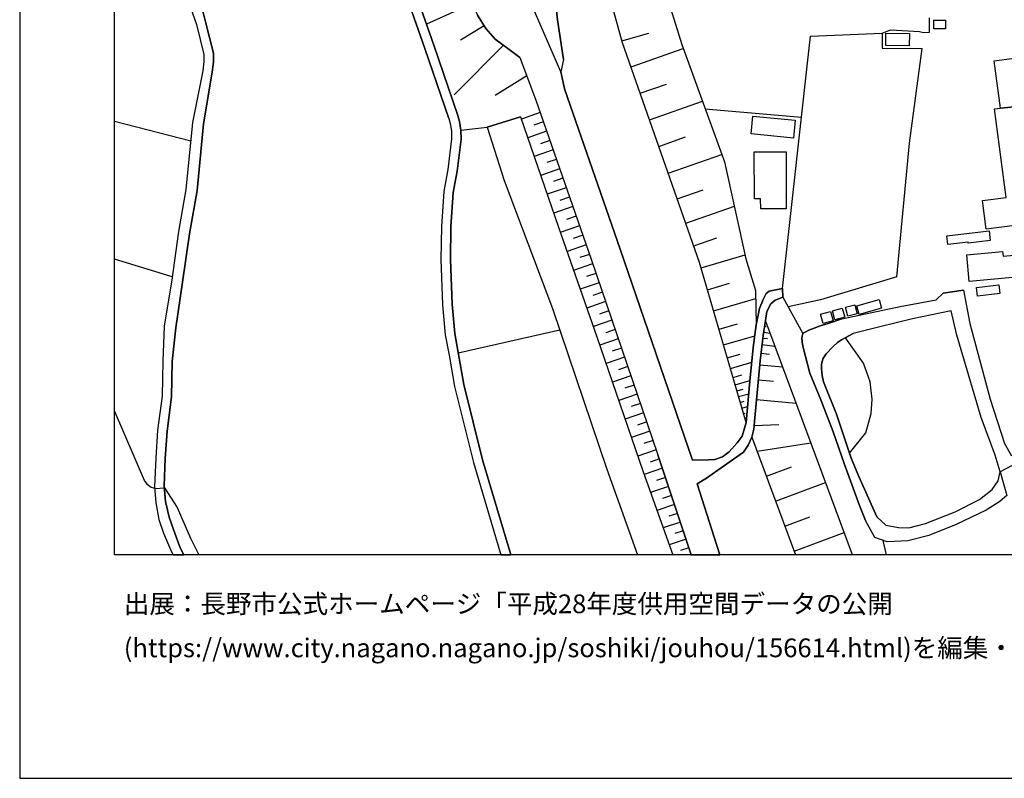
# Model space of a CAD drawing. Extents: x -10 to 410, y -24 to 273.
# Drawn here: x -10 to 93, y -24 to 56 of the extents above; entities that cross this region are included whole.
import ezdxf

# ---------------------------------------------------------------- set-up
doc = ezdxf.new("R2010")
doc.units = 0
for name, color, linetype in [('05_DM_LINE', 7, 'Continuous'), ('06_HOUSE_POLY', 160, 'Continuous'), ('08_ROAD_LINE', 3, 'Continuous'), ('09_ROAD_POLY', 5, 'Continuous'), ('印刷レイアウト', 1, 'Continuous'), ('印刷用フレーム', 1, 'Continuous'), ('背景', 3, 'Continuous')]:
    doc.layers.add(name, color=color, linetype=linetype)
doc.styles.add('STD', font='txt')

msp = doc.modelspace()

# ---------------------------------------------------------------- linework, layer by layer
at = {"layer": '05_DM_LINE', "color": 253}
for p, q in [((37.262497, 57.584427), (32.437297, 55.420218)), ((38.497909, 55.254164), (36.032081, 53.724886)), ((52.997971, 53.6801), (55.837763, 54.471094)), ((40.532065, 53.221213), (35.342718, 47.994659)), ((53.947095, 50.92609), (59.442194, 52.855688)), ((42.977394, 49.980756), (39.667863, 47.920245)), ((54.917923, 48.160368), (57.68244, 49.129129)), ((55.89254, 45.379142), (61.45792, 47.334234)), ((44.387644, 46.12914), (42.427557, 45.449422)), ((61.75282, 46.52567), (71.887602, 45.664396)), ((7.642428, 43.135007), (-0.352778, 45.192418)), ((44.727502, 45.150732), (43.742033, 44.811046)), ((45.067189, 44.170258), (43.097456, 43.484684)), ((56.877837, 42.580347), (59.672671, 43.564955)), ((45.407048, 43.185994), (44.422784, 42.840107)), ((45.752763, 42.199664), (43.777173, 41.5103)), ((57.862101, 39.766048), (63.492076, 41.740432)), ((46.092622, 41.209199), (45.102501, 40.865723)), ((46.437303, 40.221145), (44.452928, 39.529715)), ((46.782157, 39.23068), (45.787903, 38.885137)), ((47.127873, 38.234703), (45.137641, 37.539483)), ((58.812431, 37.060959), (61.51752, 38.010083)), ((47.822232, 36.240682), (45.822182, 35.539261)), ((47.477378, 37.234592), (46.477439, 36.891116)), ((59.707811, 34.510211), (64.812409, 36.301316)), ((48.17277, 35.234714), (47.167836, 34.890894)), ((48.522275, 34.234603), (46.512579, 33.535593)), ((48.867129, 33.230702), (47.867018, 32.879302)), ((49.217668, 32.225079), (47.217617, 31.529514)), ((60.552549, 32.105878), (62.962737, 32.949582)), ((49.567345, 31.224967), (48.567234, 30.879424)), ((61.322183, 29.820747), (65.947224, 31.164334)), ((5.692331, 28.849919), (-0.352778, 30.715438)), ((49.912888, 30.224856), (47.91301, 29.545139)), ((50.252747, 29.230946), (49.257631, 28.890915)), ((50.592605, 28.234625), (48.612192, 27.554907)), ((61.992082, 27.510121), (64.302535, 28.180192)), ((50.932464, 27.244504), (49.947167, 26.904818)), ((51.267499, 26.254384), (49.302589, 25.584313)), ((62.63752, 25.295269), (67.067224, 26.584424)), ((69.902193, 26.740487), (72.00284, 22.894727)), ((51.607358, 25.275632), (50.627745, 24.939735)), ((51.942221, 24.295158), (49.992125, 23.625431)), ((63.203033, 23.346034), (65.157091, 23.910685)), ((77.230256, -0.352778), (68.078015, 24.270009)), ((35.777144, 20.859709), (46.457974, 23.279544)), ((52.277257, 23.32054), (51.302639, 22.984644)), ((67.882678, 23.039421), (68.578071, 22.930211)), ((67.982241, 23.660571), (68.152257, 23.629221)), ((52.607297, 22.350057), (50.667881, 21.685843)), ((63.682418, 21.699623), (66.967661, 22.654603)), ((67.797757, 22.420337), (68.302635, 22.36556)), ((52.942333, 21.375439), (51.967715, 21.045399)), ((64.07223, 20.349835), (65.422708, 20.744642)), ((67.612238, 20.830425), (68.52226, 20.725005)), ((67.717658, 21.74062), (69.077954, 21.584212)), ((53.272373, 20.404612), (51.327961, 19.740742)), ((64.397275, 19.230868), (66.647267, 19.879234)), ((53.602413, 19.435851), (52.632619, 19.099954)), ((67.482358, 19.629121), (69.887552, 19.410357)), ((53.937448, 18.465367), (51.992003, 17.801153)), ((64.672711, 18.29518), (65.607365, 18.564931)), ((64.897331, 17.515899), (66.452964, 17.970996)), ((67.337836, 18.051267), (68.917929, 17.900716)), ((54.272312, 17.49075), (53.297694, 17.160365)), ((65.087845, 16.865465), (65.737245, 17.054945)), ((65.262511, 16.266018), (66.322222, 16.574699)), ((54.602352, 16.519922), (52.657079, 15.855707)), ((54.937387, 15.551161), (53.96277, 15.215264)), ((65.437349, 15.664505), (65.847488, 15.785428)), ((67.142499, 15.965262), (71.307448, 15.580444)), ((55.267428, 14.574476), (53.322154, 13.910607)), ((65.607365, 15.064714), (66.203022, 15.234901)), ((65.782031, 14.465267), (65.962727, 14.51591)), ((55.602463, 13.605716), (54.627846, 13.269819)), ((65.957903, 13.865476), (66.077965, 13.900616)), ((55.932503, 12.635232), (53.98723, 11.971018)), ((66.887562, 13.220898), (69.482236, 13.330452)), ((56.267539, 11.660615), (55.292921, 11.330575)), ((67.207956, 10.539581), (72.862219, 11.404644)), ((56.597579, 10.689787), (54.652306, 10.025917)), ((56.927619, 9.715169), (55.953002, 9.390986)), ((57.252836, 8.740552), (55.317209, 8.095974)), ((68.182574, 7.914418), (70.807564, 8.885246)), ((57.578053, 7.775581), (56.617044, 7.455531)), ((3.86712, 6.619406), (4.877738, 6.695543)), ((57.892418, 6.814743), (55.99796, 6.186013)), ((69.157191, 5.285465), (74.413029, 7.234701)), ((58.212812, 5.869409), (57.272301, 5.555216)), ((58.522354, 4.929932), (56.667859, 4.310848)), ((58.832929, 4.000445), (57.912916, 3.695554)), ((70.13267, 2.654791), (72.757661, 3.629408)), ((59.137648, 3.084394), (57.322083, 2.480813)), ((59.442194, 2.176267), (58.542852, 1.87551)), ((59.74209, 1.275719), (57.962698, 0.680062)), ((71.107288, 0.025838), (76.362264, 1.98093)), ((80.804026, -0.352778), (80.467612, 1.141016)), ((60.038024, 0.385162), (59.157113, 0.090262))]:
    msp.add_line(p, q, dxfattribs=at)
for points in [[(18.052645, 89.9008), (18.347545, 89.949721), (18.962839, 89.775743), (19.722483, 89.221083), (20.857297, 87.644952), (24.397305, 82.654731), (27.328048, 78.234673), (29.912903, 73.599986), (32.612135, 68.176028), (35.512561, 61.48083), (37.812335, 56.355905), (38.682566, 54.959264), (39.677681, 53.846153), (40.992158, 52.879115), (42.25289, 51.914488), (43.887588, 47.555065), (49.747868, 30.709237), (56.782064, 10.144773), (60.282281, -0.352778)], [(18.052645, 89.9008), (24.117046, 76.430132), (25.717638, 73.150746), (29.762524, 63.02561), (33.217611, 53.205366), (35.737181, 45.814947), (35.897378, 45.180016), (36.067221, 44.269822), (38.812446, 44.584359), (42.342635, 45.699536), (46.317242, 34.09611), (50.367124, 22.560897), (55.222469, 8.365725), (58.328739, -0.352778)], [(66.047648, 13.564719), (61.163019, 30.36955), (53.057571, 53.45548), (50.412944, 62.994604), (48.887627, 71.699672), (48.617015, 76.619613), (49.022331, 82.164494)], [(49.022331, 82.164494), (51.277146, 76.914513), (52.887556, 72.724932), (56.25772, 63.096235), (59.28217, 53.301139), (63.782153, 40.955295), (66.038002, 30.766081), (67.047759, 27.426061), (67.122862, 23.810777), (66.802641, 21.426082), (66.447107, 17.885213), (66.047648, 13.564719)], [(84.707836, 54.5648), (85.352413, 54.596151), (85.342594, 56.090289)], [(69.887552, 27.619675), (72.827941, 54.1507), (80.372872, 54.49452), (80.342727, 52.904609), (84.557457, 52.879115)], [(80.372872, 54.49452), (80.887569, 54.70536), (81.257745, 54.84592), (84.288051, 54.664364), (84.707836, 54.5648)], [(81.917825, 28.855775), (83.247976, 42.90453), (84.557457, 52.879115)], [(42.342635, 45.699536), (38.812446, 44.584359), (40.597522, 38.980911), (45.692301, 25.535392), (51.412882, 8.644778), (54.630429, -0.352778)], [(42.342635, 45.699536), (46.317242, 34.09611), (50.367124, 22.560897), (55.222469, 8.365725), (58.328739, -0.352778)], [(81.917825, 28.855775), (73.87301, 26.455577), (70.467706, 25.70937)], [(68.078015, 24.270009), (67.828073, 22.699734), (67.517498, 20.016005), (66.962838, 14.025673), (66.852422, 12.846072), (66.657086, 12.016149), (71.24578, -0.352778)], [(76.932427, 10.324607), (78.647396, 12.480892), (79.212736, 14.484904), (79.322118, 16.000401), (79.097498, 17.82079), (78.387636, 19.779671), (76.487149, 22.459266)], [(3.86712, 6.619406), (3.432521, 6.740674), (3.152262, 6.994577), (2.802585, 7.455531), (-0.352778, 14.772225)], [(4.877738, 6.695543), (6.217708, 4.625385), (7.632609, 1.385273), (8.515932, -0.352778)]]:
    msp.add_lwpolyline(points, dxfattribs=at)
at = {"layer": '06_HOUSE_POLY', "color": 255}
for points in [[(85.802687, 54.935837), (85.797692, 55.855678), (87.007609, 55.861534), (87.012604, 54.941694), (85.802687, 54.935837)], [(83.201984, 53.156445), (80.727372, 53.181939), (80.742014, 54.471094), (83.21766, 54.44181), (83.201984, 53.156445)], [(102.637663, 47.541284), (92.797781, 46.576657), (92.15217, 51.566878), (101.932452, 52.851899), (102.637663, 47.541284)], [(102.637663, 47.541284), (108.832978, 48.182072), (109.022286, 46.381321), (109.322182, 46.412326), (110.347614, 38.842074), (107.257708, 38.441753), (103.792803, 37.986656), (104.257719, 34.44751), (104.812379, 30.16629), (95.392455, 28.871623), (95.237253, 30.1625), (94.29278, 34.256307), (91.30261, 33.8677), (90.907113, 36.871479), (93.402223, 37.197729), (92.18731, 46.52188), (92.797781, 46.576657), (102.637663, 47.541284)], [(71.037008, 43.447477), (66.576987, 43.881215), (66.762505, 45.75638), (71.217703, 45.316786), (71.037008, 43.447477)], [(70.252732, 35.996425), (67.581921, 35.996425), (67.577098, 37.051313), (66.917879, 37.051313), (66.912023, 41.992613), (70.246875, 41.992613), (70.252732, 35.996425)], [(87.277188, 32.256085), (87.172801, 33.185916), (91.59751, 33.685799), (91.712748, 32.676042), (89.417798, 32.416281), (89.407118, 32.496552), (87.277188, 32.256085)], [(89.512538, 28.361749), (89.246921, 31.172257), (93.022401, 31.527791), (93.067187, 31.037554), (94.227496, 31.146764), (94.44712, 28.832349), (89.512538, 28.361749)], [(90.392415, 26.842117), (90.286995, 27.756101), (92.612263, 28.015861), (92.717683, 27.101877), (90.392415, 26.842117)], [(76.746909, 24.717182), (76.507647, 25.672163), (77.467623, 25.922276), (77.712741, 24.961439), (76.746909, 24.717182)], [(77.932539, 24.887025), (77.677601, 25.79722), (80.047655, 26.467291), (80.302592, 25.557096), (77.932539, 24.887025)], [(74.166877, 23.951682), (73.887652, 24.926299), (74.942196, 25.227056), (75.217631, 24.252439), (74.166877, 23.951682)], [(75.397293, 24.326508), (75.137533, 25.281489), (76.157109, 25.560886), (76.416869, 24.605905), (75.397293, 24.326508)]]:
    msp.add_lwpolyline(points, close=True, dxfattribs=at)
at = {"layer": '08_ROAD_LINE', "color": 253}
for p, q in [((69.887552, 27.619675), (69.902193, 26.740487)), ((88.907062, 27.459478), (86.787984, 27.129438)), ((60.282281, -0.352778), (56.782064, 10.144773))]:
    msp.add_line(p, q, dxfattribs=at)
for points in [[(46.85726, 51.695725), (46.20786, 55.884961), (45.982378, 58.170437), (45.797721, 63.494488), (46.04284, 68.404782), (46.652277, 75.189898), (46.682422, 75.599864), (47.078091, 77.66451), (47.932475, 80.134988), (49.022331, 82.164494), (50.328022, 83.795402), (51.057521, 84.490622), (52.3875, 85.179986), (54.722586, 85.975114), (57.692258, 86.42022), (62.69712, 86.445714), (66.312404, 86.074677), (69.457948, 85.375323), (72.672739, 84.324569), (76.617029, 82.865571), (77.857263, 82.484888), (84.297697, 80.814705), (89.452938, 79.529685)], [(35.737181, 45.814947), (33.217611, 53.205366), (29.762524, 63.02561), (25.717638, 73.150746), (24.117046, 76.430132), (22.192272, 79.445624), (17.727428, 85.35982)], [(34.792881, 45.494553), (32.277272, 52.869469), (28.828042, 62.676278), (24.80262, 72.744569), (23.241992, 75.939895), (21.807454, 78.176107)], [(0.267512, 73.135243), (0.657152, 72.615723), (3.292822, 66.95922), (6.752732, 59.699715), (8.237223, 55.394724), (9.042859, 52.244529), (9.027184, 51.500388), (8.912979, 50.535417), (7.837764, 45.10009), (7.142544, 38.055214), (6.367053, 33.6293), (5.647373, 28.535381), (4.862236, 23.664361), (4.703072, 20.004291), (4.627797, 16.330442), (4.163053, 12.744442), (3.977363, 9.789583), (3.852478, 6.814743), (3.992004, 5.119412), (4.307575, 3.346221), (4.792817, 1.91065), (5.632731, -0.044442), (5.801024, -0.352778)], [(6.453008, 64.494599), (8.116989, 60.064895), (9.197199, 55.679978), (10.047793, 52.359595), (10.027295, 51.430108), (9.897415, 50.379354), (8.982225, 44.959185), (8.317322, 37.926023), (7.522366, 33.390899), (6.782187, 28.289402), (6.06733, 23.515877), (5.703011, 19.971219), (5.627736, 16.254305), (5.157136, 12.644878), (4.967655, 9.750309), (4.862236, 6.895014), (4.992116, 5.259972), (5.382617, 3.609771), (5.837714, 2.295123), (6.547748, 0.365525), (6.939111, -0.352778)], [(42.25289, 51.914488), (40.992158, 52.879115), (39.677681, 53.846153), (38.682566, 54.959264), (37.812335, 56.355905)], [(42.25289, 51.914488), (43.887588, 47.555065), (49.747868, 30.709237), (56.782064, 10.144773)], [(46.85726, 51.695725), (46.567183, 50.429997), (46.947177, 48.660596), (46.957857, 48.625456), (52.817276, 31.775838), (60.413022, 9.584256)], [(35.737181, 45.814947), (35.897378, 45.180016), (36.067221, 44.269822), (36.072217, 43.330344), (35.682576, 39.980678), (35.252801, 37.715183), (35.007682, 34.10989), (34.962724, 30.68581), (35.127744, 25.994623), (35.407141, 22.914364), (35.767498, 20.926199), (36.377797, 17.535536), (38.337712, 9.609749), (41.242099, -0.130569), (41.306523, -0.352778)], [(34.792881, 45.494553), (34.917765, 44.970898), (35.067282, 44.176115), (35.067282, 43.385121), (34.692284, 40.129161), (34.257685, 37.84024), (34.007743, 34.150887), (33.962785, 30.670307), (34.127805, 25.9302), (34.417882, 22.77966), (34.807522, 20.615451), (35.397323, 17.330553), (37.372913, 9.3462), (40.263175, -0.352778)], [(60.413022, 9.584256), (62.092678, 9.609749), (62.762577, 9.670383), (63.552538, 9.926009), (64.27239, 10.449664), (65.097491, 11.430138), (65.622868, 12.129148), (66.047648, 13.564719), (66.447107, 17.885213), (66.802641, 21.426082), (67.122862, 23.810777), (67.462721, 25.535392), (67.857357, 26.47108), (68.147262, 27.109801), (68.472479, 27.349924), (69.887552, 27.619675)], [(76.127825, 24.436062), (82.257684, 25.734863), (86.037987, 26.455577), (86.787984, 27.129438)], [(88.907062, 27.459478), (89.572138, 23.965118), (91.712748, 16.015904), (93.237203, 11.359858), (93.952922, 10.039353)], [(69.902193, 26.740487), (69.107237, 26.410447), (68.642494, 26.015983), (68.22736, 25.205352), (68.078015, 24.270009), (67.828073, 22.699734), (67.517498, 20.016005), (66.962838, 14.025673), (66.852422, 12.846072), (66.657086, 12.016149), (66.282087, 11.170378), (65.777208, 10.44553), (64.712846, 9.685886), (63.092617, 8.545215), (61.877877, 7.709435), (60.917901, 7.099997)], [(79.802536, 3.644911), (80.742014, 2.766067), (82.078022, 2.50045), (83.172701, 2.480813), (84.912991, 2.9397), (88.047683, 4.160642), (90.592575, 5.439806), (91.937368, 6.49435), (92.542844, 7.414535), (92.757646, 8.379161), (92.247944, 10.12548), (90.772409, 14.084239), (88.212703, 22.721094), (87.612223, 25.304915), (83.538053, 24.445709), (80.107255, 23.619575), (77.322068, 22.92022)], [(76.127825, 24.436062), (74.687431, 23.970974), (73.847517, 23.715348), (73.212758, 23.471091), (72.652241, 23.254395), (72.252782, 23.035631), (72.077943, 22.971208), (72.00284, 22.894727), (71.93256, 22.615674), (71.927565, 22.33421), (71.93256, 22.15472), (71.953059, 21.949737), (72.03798, 21.439863), (72.748014, 18.750277), (73.922792, 15.939768), (75.207812, 12.580455), (76.347622, 9.230789), (77.992139, 4.830368), (78.592619, 3.254237)], [(79.802536, 3.644911), (77.912901, 7.869632), (77.107266, 9.79544), (75.572131, 14.439773), (74.332931, 17.471113), (74.20305, 17.830436), (74.052672, 18.48466), (73.972574, 19.186081), (73.987215, 19.634977), (74.127775, 20.250271), (74.477452, 20.785639), (75.182491, 21.515999), (75.677551, 21.971096), (76.078044, 22.234646), (77.322068, 22.92022)], [(60.917901, 7.099997), (62.702977, 1.504129), (63.304319, -0.352778)], [(93.472503, 5.8794), (92.722506, 5.254115), (91.277288, 4.350122), (88.142424, 2.83049), (85.257673, 1.654679), (83.072104, 1.105876), (80.887569, 0.994599), (79.597553, 1.445562), (78.592619, 3.254237)]]:
    msp.add_lwpolyline(points, dxfattribs=at)
at = {"layer": '09_ROAD_POLY', "color": 7}
for points in [[(37.812335, 56.355905), (38.682566, 54.959264), (39.677681, 53.846153), (40.992158, 52.879115), (42.25289, 51.914488), (43.887588, 47.555065), (49.747868, 30.709237), (56.782064, 10.144773), (60.282281, -0.352778), (63.304319, -0.352778), (62.702977, 1.504129), (60.917901, 7.099997), (61.877877, 7.709435), (63.092617, 8.545215), (64.712846, 9.685886), (65.777208, 10.44553), (66.282087, 11.170378), (66.657086, 12.016149), (66.852422, 12.846072), (66.962838, 14.025673), (67.517498, 20.016005), (67.828073, 22.699734), (68.078015, 24.270009), (68.22736, 25.205352), (68.642494, 26.015983), (69.107237, 26.410447), (69.902193, 26.740487), (69.887552, 27.619675), (68.472479, 27.349924), (68.147262, 27.109801), (67.857357, 26.47108), (67.462721, 25.535392), (67.122862, 23.810777), (66.802641, 21.426082), (66.447107, 17.885213), (66.047648, 13.564719), (65.622868, 12.129148), (65.097491, 11.430138), (64.27239, 10.449664), (63.552538, 9.926009), (62.762577, 9.670383), (62.092678, 9.609749), (60.413022, 9.584256), (52.817276, 31.775838), (46.957857, 48.625456), (46.947177, 48.660596), (46.567183, 50.429997), (40.552563, 64.340259)], [(45.982378, 58.170437), (46.20786, 55.884961), (46.85726, 51.695725), (46.567183, 50.429997), (40.552563, 64.340259)], [(28.828042, 62.676278), (32.277272, 52.869469), (34.792881, 45.494553), (34.917765, 44.970898), (35.067282, 44.176115), (35.067282, 43.385121), (34.692284, 40.129161), (34.257685, 37.84024), (34.007743, 34.150887), (33.962785, 30.670307), (34.127805, 25.9302), (34.417882, 22.77966), (34.807522, 20.615451), (35.397323, 17.330553), (37.372913, 9.3462), (40.263175, -0.352778), (41.306523, -0.352778), (41.242099, -0.130569), (38.337712, 9.609749), (36.377797, 17.535536), (35.767498, 20.926199), (35.407141, 22.914364), (35.127744, 25.994623), (34.962724, 30.68581), (35.007682, 34.10989), (35.252801, 37.715183), (35.682576, 39.980678), (36.072217, 43.330344), (36.067221, 44.269822), (35.897378, 45.180016), (35.737181, 45.814947), (33.217611, 53.205366), (29.762524, 63.02561)], [(6.752732, 59.699715), (8.237223, 55.394724), (9.042859, 52.244529), (9.027184, 51.500388), (8.912979, 50.535417), (7.837764, 45.10009), (7.142544, 38.055214), (6.367053, 33.6293), (5.647373, 28.535381), (4.862236, 23.664361), (4.703072, 20.004291), (4.627797, 16.330442), (4.163053, 12.744442), (3.977363, 9.789583), (3.852478, 6.814743), (3.992004, 5.119412), (4.307575, 3.346221), (4.792817, 1.91065), (5.632731, -0.044442), (5.801024, -0.352778), (6.939111, -0.352778), (6.547748, 0.365525), (5.837714, 2.295123), (5.382617, 3.609771), (4.992116, 5.259972), (4.862236, 6.895014), (4.967655, 9.750309), (5.157136, 12.644878), (5.627736, 16.254305), (5.703011, 19.971219), (6.06733, 23.515877), (6.782187, 28.289402), (7.522366, 33.390899), (8.317322, 37.926023), (8.982225, 44.959185), (9.897415, 50.379354), (10.027295, 51.430108), (10.047793, 52.359595), (9.197199, 55.679978), (8.116989, 60.064895)], [(94.691206, 9.390986), (92.757646, 8.381228), (93.472503, 5.8794), (92.722506, 5.254115), (91.277288, 4.350122), (88.142424, 2.83049), (85.257673, 1.654679), (83.072104, 1.105876), (80.887569, 0.994599), (79.597553, 1.445562), (78.592619, 3.254237), (77.992139, 4.830368), (76.347622, 9.230789), (75.207812, 12.580455), (73.922792, 15.939768), (72.748014, 18.750277), (72.03798, 21.439863), (71.953059, 21.949737), (71.93256, 22.15472), (71.927565, 22.33421), (71.93256, 22.615674), (72.00284, 22.894727), (72.077943, 22.971208), (72.252782, 23.035631), (72.652241, 23.254395), (73.212758, 23.471091), (73.847517, 23.715348), (74.687431, 23.970974), (76.127825, 24.436062), (82.257684, 25.734863), (86.037987, 26.455577), (86.787984, 27.129438), (88.907062, 27.459478), (88.907062, 27.459478), (89.572138, 23.965118), (91.712748, 16.015904), (93.237203, 11.359858)], [(94.691206, 9.390986), (92.757646, 8.381228), (93.472503, 5.8794)]]:
    msp.add_lwpolyline(points, dxfattribs=at)
msp.add_lwpolyline([(79.802536, 3.644911), (80.742014, 2.766067), (82.078022, 2.50045), (83.172701, 2.480813), (84.912991, 2.9397), (88.047683, 4.160642), (90.592575, 5.439806), (91.937368, 6.49435), (92.542844, 7.414535), (92.757646, 8.379161), (92.247944, 10.12548), (90.772409, 14.084239), (88.212703, 22.721094), (87.612223, 25.304915), (83.538053, 24.445709), (80.107255, 23.619575), (77.322068, 22.92022), (76.078044, 22.234646), (75.677551, 21.971096), (75.182491, 21.515999), (74.477452, 20.785639), (74.127775, 20.250271), (73.987215, 19.634977), (73.972574, 19.186081), (74.052672, 18.48466), (74.20305, 17.830436), (74.332931, 17.471113), (75.572131, 14.439773), (77.107266, 9.79544), (77.912901, 7.869632), (79.802536, 3.644911)], close=True, dxfattribs=at)
at = {"layer": '印刷レイアウト', "color": 7}
for points in [[(-10.309448, -23.852808), (409.661817, -23.852808), (409.632878, 273.147152), (-10.338387, 273.147152)], [(399.647269, -0.352433), (-0.353122, -0.352433), (-0.353122, 249.647122), (399.647269, 249.647122)]]:
    msp.add_lwpolyline(points, close=True, dxfattribs=at)
at = {"layer": '印刷用フレーム', "color": 7}
msp.add_lwpolyline([(399.647268, -0.352778), (-0.352778, -0.352778), (-0.352778, 249.647122), (399.647268, 249.647122)], close=True, dxfattribs=at)
msp.add_lwpolyline([(399.647268, -0.352778), (-0.352778, -0.352778), (-0.352778, 249.647122), (399.647268, 249.647122)], close=True, dxfattribs=at)
at = {"layer": '背景', "color": 7}
msp.add_lwpolyline([(399.647268, -0.352778), (-0.352778, -0.352778), (-0.352778, 249.647122), (399.647268, 249.647122)], close=True, dxfattribs=at)

# ---------------------------------------------------------------- texts
at = {"layer": '印刷レイアウト', "color": 7, "char_height": 1.968626, "attachment_point": 1, "style": 'STD'}
for s, insert in [('\\fMeiryo|b0|i0|c128;\\H1.9686;\\C7;出展：長野市公式ホームページ「平成28年度供用空間データの公開', (0.608921, -4.525035)), ('\\fMeiryo|b0|i0|c128;\\H1.9686;\\C7;(https://www.city.nagano.nagano.jp/soshiki/jouhou/156614.html)を編集・加工して作成', (0.608921, -9.155243))]:
    msp.add_mtext(s, dxfattribs=dict(at, insert=insert))

doc.saveas('drawing.dxf')
